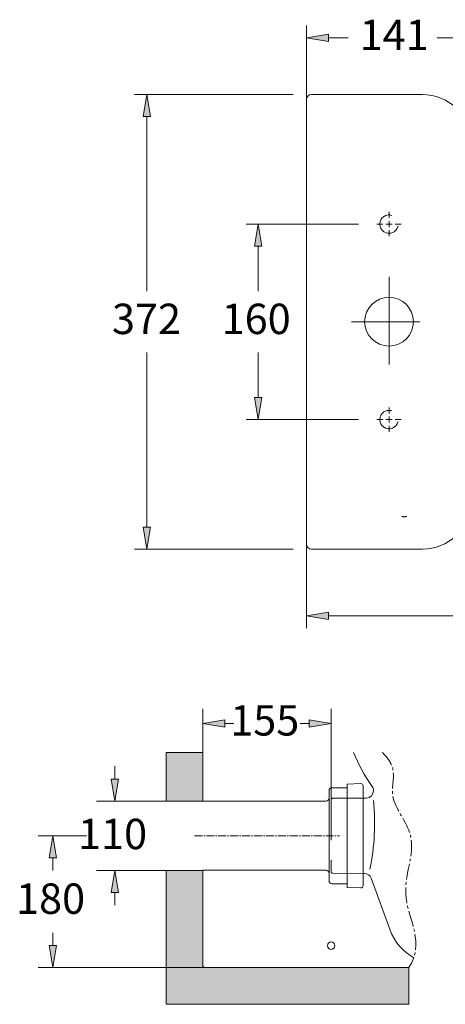
# Model space of a CAD drawing. Units: inches. Extents: x 20 to 190, y 38 to 224.
# Drawn here: x 20 to 55, y 42 to 123 of the extents above; entities that cross this region are included whole.
import ezdxf

# ---------------------------------------------------------------- set-up
doc = ezdxf.new("R2010")
doc.units = ezdxf.units.IN
doc.header["$MEASUREMENT"] = 0
for name, pattern in [('AI-Linetype-12', [4.982437, 3.321624, -1.660812]), ('AI-Linetype-13', [4.982437, 3.321624, -1.660812]), ('AI-Linetype-14', [4.982437, 3.321624, -1.660812]), ('AI-Linetype-15', [4.982437, 3.321624, -1.660812]), ('AI-Linetype-16', [4.982437, 3.321624, -1.660812]), ('AI-Linetype-17', [4.982437, 3.321624, -1.660812]), ('AI-Linetype-18', [3.321625, 2.214416, -1.107208]), ('AI-Linetype-19', [3.321625, 2.214416, -1.107208]), ('AI-Linetype-20', [3.321625, 2.214416, -1.107208]), ('AI-Linetype-29', [0.980795, 0.653863, -0.108977, 0.108977, -0.108977]), ('AI-Linetype-30', [1.961589, 1.307726, -0.217954, 0.217954, -0.217954]), ('AI-Linetype-33', [1.961589, 1.307726, -0.217954, 0.217954, -0.217954]), ('AI-Linetype-34', [1.961589, 1.307726, -0.217954, 0.217954, -0.217954]), ('AI-Linetype-35', [1.961589, 1.307726, -0.217954, 0.217954, -0.217954]), ('AI-Linetype-36', [1.961589, 1.307726, -0.217954, 0.217954, -0.217954]), ('AI-Linetype-37', [1.961589, 1.307726, -0.217954, 0.217954, -0.217954]), ('AI-Linetype-38', [1.961589, 1.307726, -0.217954, 0.217954, -0.217954]), ('AI-Linetype-39', [1.961589, 1.307726, -0.217954, 0.217954, -0.217954]), ('AI-Linetype-40', [1.961589, 1.307726, -0.217954, 0.217954, -0.217954]), ('AI-Linetype-41', [1.961589, 1.307726, -0.217954, 0.217954, -0.217954]), ('AI-Linetype-42', [1.961589, 1.307726, -0.217954, 0.217954, -0.217954]), ('AI-Linetype-43', [1.961589, 1.307726, -0.217954, 0.217954, -0.217954]), ('AI-Linetype-44', [1.961589, 1.307726, -0.217954, 0.217954, -0.217954]), ('AI-Linetype-45', [1.961589, 1.307726, -0.217954, 0.217954, -0.217954]), ('AI-Linetype-46', [1.961589, 1.307726, -0.217954, 0.217954, -0.217954]), ('AI-Linetype-47', [1.961589, 1.307726, -0.217954, 0.217954, -0.217954]), ('AI-Linetype-48', [1.961589, 1.307726, -0.217954, 0.217954, -0.217954]), ('AI-Linetype-49', [19.615893, 13.077262, -2.179544, 2.179544, -2.179544]), ('AI-Linetype-50', [19.615893, 13.077262, -2.179544, 2.179544, -2.179544]), ('AI-Linetype-51', [1.961589, 1.307726, -0.217954, 0.217954, -0.217954]), ('AI-Linetype-52', [1.961589, 1.307726, -0.217954, 0.217954, -0.217954]), ('AI-Linetype-53', [1.961589, 1.307726, -0.217954, 0.217954, -0.217954]), ('AI-Linetype-54', [1.961589, 1.307726, -0.217954, 0.217954, -0.217954]), ('AI-Linetype-55', [1.961589, 1.307726, -0.217954, 0.217954, -0.217954]), ('AI-Linetype-56', [1.961589, 1.307726, -0.217954, 0.217954, -0.217954]), ('AI-Linetype-57', [1.961589, 1.307726, -0.217954, 0.217954, -0.217954]), ('AI-Linetype-58', [1.961589, 1.307726, -0.217954, 0.217954, -0.217954])]:
    doc.linetypes.add(name, pattern=pattern)
for name, color, linetype in [('1', 7, 'Continuous'), ('COTAS', 7, 'Continuous'), ('EJES', 7, 'Continuous'), ('OCULTO', 7, 'Continuous'), ('PIEZA', 7, 'Continuous')]:
    doc.layers.add(name, color=color, linetype=linetype)

# ---------------------------------------------------------------- blocks, each defined once
blk = doc.blocks.new('block 13')
at = {"color": 7, "lineweight": 9, "true_color": 0xffffff}
blk.add_lwpolyline([(35.099, 59.122), (35.099, 63.127)], dxfattribs=at)
blk = doc.blocks.new('block 14')
at = {"color": 7, "lineweight": 9, "true_color": 0xffffff}
blk.add_lwpolyline([(52.02, 45.436), (35.099, 45.436)], dxfattribs=at)
blk = doc.blocks.new('block 15')
at = {"color": 7, "lineweight": 9, "true_color": 0xffffff}
blk.add_lwpolyline([(35.099, 45.436), (35.099, 53.426)], dxfattribs=at)
blk = doc.blocks.new('block 16')
at = {"true_color": 0xadadad}
h = blk.add_hatch(color=253, dxfattribs=at)
h.paths.add_polyline_path([(32.086, 63.127), (35.099, 63.127), (35.099, 59.122), (32.086, 59.122)])
h.paths.add_polyline_path([(52.02, 42.414), (52.02, 45.436), (35.099, 45.436), (35.099, 53.426), (32.086, 53.426), (32.086, 42.414)])
at = {"lineweight": 0}
for points in [[(32.086, 63.127), (35.099, 63.127), (35.099, 59.122), (32.086, 59.122), (32.086, 63.127)], [(52.02, 42.414), (52.02, 45.436), (35.099, 45.436), (35.099, 53.426), (32.086, 53.426), (32.086, 42.414), (52.02, 42.414), (52.02, 42.414)]]:
    blk.add_lwpolyline(points, dxfattribs=at)
blk = doc.blocks.new('block 20')
at = {"color": 253, "lineweight": 9, "true_color": 0xadadad}
blk.add_lwpolyline([(35.099, 63.127), (32.086, 63.127)], dxfattribs=at)
blk = doc.blocks.new('block 21')
at = {"color": 253, "lineweight": 9, "true_color": 0xadadad}
blk.add_lwpolyline([(32.086, 63.127), (32.086, 59.122)], dxfattribs=at)
blk = doc.blocks.new('block 22')
at = {"color": 253, "lineweight": 9, "true_color": 0xadadad}
blk.add_lwpolyline([(32.086, 53.426), (32.086, 42.414)], dxfattribs=at)
blk = doc.blocks.new('block 23')
at = {"color": 253, "lineweight": 9, "true_color": 0xadadad}
blk.add_lwpolyline([(32.086, 42.414), (32.086, 42.414)], dxfattribs=at)
blk = doc.blocks.new('block 24')
at = {"color": 253, "lineweight": 9, "true_color": 0xadadad}
blk.add_lwpolyline([(32.086, 42.414), (52.02, 42.414)], dxfattribs=at)
blk = doc.blocks.new('block 25')
at = {"color": 7, "lineweight": 9, "true_color": 0xffffff}
blk.add_lwpolyline([(52.02, 42.414), (52.02, 45.436)], dxfattribs=at)
blk = doc.blocks.new('block 252')
at = {"color": 7, "lineweight": 9, "true_color": 0xffffff}
blk.add_lwpolyline([(43.618, 103.589), (43.618, 93.445)], dxfattribs=at)
blk = doc.blocks.new('block 265')
at = {"color": 7, "lineweight": 9, "true_color": 0xffffff}
blk.add_lwpolyline([(43.618, 82.506), (43.618, 93.445)], dxfattribs=at)
blk = doc.blocks.new('block 312')
at = {"color": 7, "lineweight": 9, "true_color": 0xffffff}
blk.add_open_spline([(51.855, 82.506), (51.838, 82.505), (51.821, 82.504), (51.804, 82.503), (51.788, 82.502), (51.771, 82.502), (51.754, 82.501), (51.737, 82.5), (51.72, 82.5), (51.703, 82.5), (51.686, 82.499), (51.669, 82.499), (51.653, 82.499), (51.636, 82.499), (51.619, 82.499), (51.602, 82.5), (51.585, 82.5), (51.568, 82.5), (51.551, 82.501), (51.535, 82.502), (51.518, 82.502), (51.501, 82.503), (51.484, 82.504), (51.467, 82.505), (51.45, 82.506)], degree=3, knots=[0, 0, 0, 0, 1, 1, 1, 2, 2, 2, 3, 3, 3, 4, 4, 4, 5, 5, 5, 6, 6, 6, 7, 7, 7, 8, 8, 8, 8], dxfattribs=at)
blk = doc.blocks.new('block 398')
at = {"color": 7, "lineweight": 9, "true_color": 0xffffff}
blk.add_lwpolyline([(43.618, 101.249), (43.618, 115.892)], dxfattribs=at)
blk = doc.blocks.new('block 399')
at = {"color": 7, "lineweight": 9, "true_color": 0xffffff}
blk.add_lwpolyline([(43.618, 81.694), (43.618, 95.785)], dxfattribs=at)
blk = doc.blocks.new('block 402')
at = {"layer": 'COTAS', "color": 7, "lineweight": 9, "true_color": 0xffffff}
blk.add_lwpolyline([(25.546, 56.274), (21.553, 56.274)], dxfattribs=at)
blk = doc.blocks.new('block 403')
at = {"layer": 'COTAS', "color": 7, "lineweight": 9, "true_color": 0xffffff}
blk.add_lwpolyline([(35.099, 63.127), (35.099, 66.716)], dxfattribs=at)
blk = doc.blocks.new('block 404')
at = {"layer": 'COTAS', "color": 7, "lineweight": 9, "true_color": 0xffffff}
blk.add_lwpolyline([(45.644, 59.229), (45.644, 66.716)], dxfattribs=at)
blk = doc.blocks.new('block 405')
at = {"layer": 'COTAS', "color": 7, "lineweight": 9, "true_color": 0xffffff}
blk.add_lwpolyline([(36.906, 65.511), (37.631, 65.511)], dxfattribs=at)
blk = doc.blocks.new('block 406')
at = {"layer": 'COTAS', "color": 7, "lineweight": 9, "true_color": 0xffffff}
blk.add_lwpolyline([(43.836, 65.511), (43.085, 65.511)], dxfattribs=at)
blk = doc.blocks.new('block 407')
at = {"layer": 'COTAS', "true_color": 0xffffff}
h = blk.add_hatch(color=7, dxfattribs=at)
h.dxf.hatch_style = 2
h.paths.add_polyline_path([(36.906, 65.812), (35.099, 65.511), (36.906, 65.21)])
at = {"layer": 'COTAS', "lineweight": 0}
blk.add_lwpolyline([(36.906, 65.812), (35.099, 65.511), (36.906, 65.21), (36.906, 65.812)], dxfattribs=at)
blk = doc.blocks.new('block 408')
at = {"layer": 'COTAS', "true_color": 0xffffff}
h = blk.add_hatch(color=7, dxfattribs=at)
h.dxf.hatch_style = 2
h.paths.add_polyline_path([(43.836, 65.812), (45.644, 65.511), (43.836, 65.21)])
at = {"layer": 'COTAS', "lineweight": 0}
blk.add_lwpolyline([(43.836, 65.812), (45.644, 65.511), (43.836, 65.21), (43.836, 65.812)], dxfattribs=at)
blk = doc.blocks.new('block 409')
at = {"layer": 'COTAS', "color": 7, "true_color": 0xffffff, "insert": (37.345, 64.507), "char_height": 2.49767, "attachment_point": 7}
blk.add_mtext('\\fArial|b1|i0|c0|p34;\\W1;155', dxfattribs=at)
blk = doc.blocks.new('block 410')
at = {"layer": 'COTAS', "color": 7, "lineweight": 9, "true_color": 0xffffff}
blk.add_lwpolyline([(35.099, 45.436), (21.553, 45.436)], dxfattribs=at)
blk = doc.blocks.new('block 411')
at = {"layer": 'COTAS', "color": 7, "lineweight": 9, "true_color": 0xffffff}
blk.add_lwpolyline([(22.758, 54.466), (22.758, 53.407)], dxfattribs=at)
blk = doc.blocks.new('block 412')
at = {"layer": 'COTAS', "color": 7, "lineweight": 9, "true_color": 0xffffff}
blk.add_lwpolyline([(22.758, 47.244), (22.758, 48.303)], dxfattribs=at)
blk = doc.blocks.new('block 413')
at = {"layer": 'COTAS', "true_color": 0xffffff}
h = blk.add_hatch(color=7, dxfattribs=at)
h.dxf.hatch_style = 2
h.paths.add_polyline_path([(22.457, 54.466), (22.758, 56.274), (23.06, 54.466)])
at = {"layer": 'COTAS', "lineweight": 0}
blk.add_lwpolyline([(22.457, 54.466), (22.758, 56.274), (23.06, 54.466), (22.457, 54.466)], dxfattribs=at)
blk = doc.blocks.new('block 414')
at = {"layer": 'COTAS', "true_color": 0xffffff}
h = blk.add_hatch(color=7, dxfattribs=at)
h.dxf.hatch_style = 2
h.paths.add_polyline_path([(22.457, 47.244), (22.758, 45.436), (23.06, 47.244)])
at = {"layer": 'COTAS', "lineweight": 0}
blk.add_lwpolyline([(22.457, 47.244), (22.758, 45.436), (23.06, 47.244), (22.457, 47.244)], dxfattribs=at)
blk = doc.blocks.new('block 415')
at = {"layer": 'COTAS', "color": 7, "true_color": 0xffffff, "insert": (19.746, 49.851), "char_height": 2.49767, "attachment_point": 7}
blk.add_mtext('\\fArial|b1|i0|c0|p34;\\W1;180', dxfattribs=at)
blk = doc.blocks.new('block 430')
at = {"layer": 'COTAS', "color": 7, "lineweight": 9, "true_color": 0xffffff}
blk.add_lwpolyline([(32.086, 59.122), (26.346, 59.122)], dxfattribs=at)
blk = doc.blocks.new('block 431')
at = {"layer": 'COTAS', "color": 7, "lineweight": 9, "true_color": 0xffffff}
blk.add_lwpolyline([(32.086, 53.426), (26.346, 53.426)], dxfattribs=at)
blk = doc.blocks.new('block 432')
at = {"layer": 'COTAS', "color": 7, "true_color": 0xffffff, "insert": (24.841, 55.169), "char_height": 2.49767, "attachment_point": 7}
blk.add_mtext('\\fArial|b1|i0|c0|p34;\\W1;110', dxfattribs=at)
blk = doc.blocks.new('block 433')
at = {"layer": 'COTAS', "color": 7, "lineweight": 9, "true_color": 0xffffff}
blk.add_lwpolyline([(27.853, 51.618), (27.853, 50.559)], dxfattribs=at)
blk = doc.blocks.new('block 434')
at = {"layer": 'COTAS', "true_color": 0xffffff}
h = blk.add_hatch(color=7, dxfattribs=at)
h.dxf.hatch_style = 2
h.paths.add_polyline_path([(27.552, 51.618), (27.853, 53.426), (28.154, 51.618)])
at = {"layer": 'COTAS', "lineweight": 0}
blk.add_lwpolyline([(27.552, 51.618), (27.853, 53.426), (28.154, 51.618), (27.552, 51.618)], dxfattribs=at)
blk = doc.blocks.new('block 435')
at = {"layer": 'COTAS', "color": 7, "lineweight": 9, "true_color": 0xffffff}
blk.add_lwpolyline([(27.853, 60.93), (27.853, 61.988)], dxfattribs=at)
blk = doc.blocks.new('block 436')
at = {"layer": 'COTAS', "true_color": 0xffffff}
h = blk.add_hatch(color=7, dxfattribs=at)
h.dxf.hatch_style = 2
h.paths.add_polyline_path([(27.552, 60.93), (27.853, 59.122), (28.154, 60.93)])
at = {"layer": 'COTAS', "lineweight": 0}
blk.add_lwpolyline([(27.552, 60.93), (27.853, 59.122), (28.154, 60.93), (27.552, 60.93)], dxfattribs=at)
blk = doc.blocks.new('block 453')
at = {"layer": 'COTAS', "color": 7, "lineweight": 9, "true_color": 0xffffff}
blk.add_lwpolyline([(43.618, 102.082), (43.618, 73.338)], dxfattribs=at)
blk = doc.blocks.new('block 455')
at = {"layer": 'COTAS', "color": 7, "lineweight": 9, "true_color": 0xffffff}
blk.add_lwpolyline([(45.426, 74.343), (71.519, 74.343)], dxfattribs=at)
blk = doc.blocks.new('block 457')
at = {"layer": 'COTAS', "true_color": 0xffffff}
h = blk.add_hatch(color=7, dxfattribs=at)
h.dxf.hatch_style = 2
h.paths.add_polyline_path([(45.426, 74.644), (43.618, 74.343), (45.426, 74.041)])
at = {"layer": 'COTAS', "lineweight": 0}
blk.add_lwpolyline([(45.426, 74.644), (43.618, 74.343), (45.426, 74.041), (45.426, 74.644)], dxfattribs=at)
blk = doc.blocks.new('block 511')
at = {"layer": 'COTAS', "color": 7, "lineweight": 9, "true_color": 0xffffff}
blk.add_lwpolyline([(43.618, 102.755), (43.618, 122.866)], dxfattribs=at)
blk = doc.blocks.new('block 513')
at = {"layer": 'COTAS', "color": 7, "lineweight": 9, "true_color": 0xffffff}
blk.add_lwpolyline([(45.426, 121.862), (47.047, 121.862)], dxfattribs=at)
blk = doc.blocks.new('block 514')
at = {"layer": 'COTAS', "color": 7, "lineweight": 9, "true_color": 0xffffff}
blk.add_lwpolyline([(55.95, 121.862), (54.364, 121.862)], dxfattribs=at)
blk = doc.blocks.new('block 515')
at = {"layer": 'COTAS', "true_color": 0xffffff}
h = blk.add_hatch(color=7, dxfattribs=at)
h.dxf.hatch_style = 2
h.paths.add_polyline_path([(45.426, 122.163), (43.618, 121.862), (45.426, 121.561)])
at = {"layer": 'COTAS', "lineweight": 0}
blk.add_lwpolyline([(45.426, 122.163), (43.618, 121.862), (45.426, 121.561), (45.426, 122.163)], dxfattribs=at)
blk = doc.blocks.new('block 517')
at = {"layer": 'COTAS', "color": 7, "true_color": 0xffffff, "insert": (47.98, 120.857), "char_height": 2.49767, "attachment_point": 7}
blk.add_mtext('\\fArial|b1|i0|c0|p34;\\W1;141', dxfattribs=at)
blk = doc.blocks.new('block 518')
at = {"layer": 'COTAS', "color": 7, "lineweight": 9, "true_color": 0xffffff}
blk.add_lwpolyline([(47.886, 106.552), (38.649, 106.552)], dxfattribs=at)
blk = doc.blocks.new('block 519')
at = {"layer": 'COTAS', "color": 7, "lineweight": 9, "true_color": 0xffffff}
blk.add_lwpolyline([(47.886, 90.482), (38.649, 90.482)], dxfattribs=at)
blk = doc.blocks.new('block 520')
at = {"layer": 'COTAS', "color": 7, "lineweight": 9, "true_color": 0xffffff}
blk.add_lwpolyline([(39.653, 104.744), (39.653, 101.028)], dxfattribs=at)
blk = doc.blocks.new('block 521')
at = {"layer": 'COTAS', "color": 7, "lineweight": 9, "true_color": 0xffffff}
blk.add_lwpolyline([(39.653, 92.29), (39.653, 96.006)], dxfattribs=at)
blk = doc.blocks.new('block 522')
at = {"layer": 'COTAS', "true_color": 0xffffff}
h = blk.add_hatch(color=7, dxfattribs=at)
h.dxf.hatch_style = 2
h.paths.add_polyline_path([(39.352, 104.744), (39.653, 106.552), (39.955, 104.744)])
at = {"layer": 'COTAS', "lineweight": 0}
blk.add_lwpolyline([(39.352, 104.744), (39.653, 106.552), (39.955, 104.744), (39.352, 104.744)], dxfattribs=at)
blk = doc.blocks.new('block 523')
at = {"layer": 'COTAS', "true_color": 0xffffff}
h = blk.add_hatch(color=7, dxfattribs=at)
h.dxf.hatch_style = 2
h.paths.add_polyline_path([(39.352, 92.29), (39.653, 90.482), (39.955, 92.29)])
at = {"layer": 'COTAS', "lineweight": 0}
blk.add_lwpolyline([(39.352, 92.29), (39.653, 90.482), (39.955, 92.29), (39.352, 92.29)], dxfattribs=at)
blk = doc.blocks.new('block 524')
at = {"layer": 'COTAS', "color": 7, "true_color": 0xffffff, "insert": (36.641, 97.513), "char_height": 2.49767, "attachment_point": 7}
blk.add_mtext('\\fArial|b1|i0|c0|p34;\\W1;160', dxfattribs=at)
blk = doc.blocks.new('block 525')
at = {"layer": 'COTAS', "color": 7, "lineweight": 9, "true_color": 0xffffff}
blk.add_lwpolyline([(42.513, 117.198), (29.493, 117.198)], dxfattribs=at)
blk = doc.blocks.new('block 526')
at = {"layer": 'COTAS', "color": 7, "lineweight": 9, "true_color": 0xffffff}
blk.add_lwpolyline([(42.513, 79.836), (29.493, 79.836)], dxfattribs=at)
blk = doc.blocks.new('block 527')
at = {"layer": 'COTAS', "color": 7, "lineweight": 9, "true_color": 0xffffff}
blk.add_lwpolyline([(30.498, 115.39), (30.498, 101.028)], dxfattribs=at)
blk = doc.blocks.new('block 528')
at = {"layer": 'COTAS', "color": 7, "lineweight": 9, "true_color": 0xffffff}
blk.add_lwpolyline([(30.498, 81.644), (30.498, 96.006)], dxfattribs=at)
blk = doc.blocks.new('block 529')
at = {"layer": 'COTAS', "true_color": 0xffffff}
h = blk.add_hatch(color=7, dxfattribs=at)
h.dxf.hatch_style = 2
h.paths.add_polyline_path([(30.196, 115.39), (30.498, 117.198), (30.799, 115.39)])
at = {"layer": 'COTAS', "lineweight": 0}
blk.add_lwpolyline([(30.196, 115.39), (30.498, 117.198), (30.799, 115.39), (30.196, 115.39)], dxfattribs=at)
blk = doc.blocks.new('block 530')
at = {"layer": 'COTAS', "true_color": 0xffffff}
h = blk.add_hatch(color=7, dxfattribs=at)
h.dxf.hatch_style = 2
h.paths.add_polyline_path([(30.196, 81.644), (30.498, 79.836), (30.799, 81.644)])
at = {"layer": 'COTAS', "lineweight": 0}
blk.add_lwpolyline([(30.196, 81.644), (30.498, 79.836), (30.799, 81.644), (30.196, 81.644)], dxfattribs=at)
blk = doc.blocks.new('block 531')
at = {"layer": 'COTAS', "color": 7, "true_color": 0xffffff, "insert": (27.629, 97.513), "char_height": 2.49767, "attachment_point": 7}
blk.add_mtext('\\fArial|b1|i0|c0|p34;\\W1;372', dxfattribs=at)
blk = doc.blocks.new('block 594')
at = {"layer": '1', "color": 7, "lineweight": 9, "true_color": 0xffffff}
blk.add_lwpolyline([(35.099, 45.617), (35.099, 53.426)], dxfattribs=at)
blk = doc.blocks.new('block 595')
at = {"layer": '1', "color": 7, "lineweight": 9, "true_color": 0xffffff}
blk.add_open_spline([(35.099, 45.617), (35.099, 45.517), (35.18, 45.436), (35.279, 45.436)], degree=3, dxfattribs=at)
blk = doc.blocks.new('block 596')
at = {"layer": '1', "color": 7, "lineweight": 9, "true_color": 0xffffff}
blk.add_open_spline([(50.488, 48.513), (50.841, 47.545), (51.535, 46.739), (52.441, 46.248)], degree=3, dxfattribs=at)
blk = doc.blocks.new('block 597')
at = {"layer": '1', "color": 7, "lineweight": 9, "true_color": 0xffffff}
blk.add_open_spline([(48.936, 52.779), (48.85, 53.015), (48.626, 53.173), (48.375, 53.175)], degree=3, dxfattribs=at)
blk = doc.blocks.new('block 598')
at = {"layer": '1', "color": 7, "lineweight": 9, "true_color": 0xffffff}
blk.add_lwpolyline([(48.936, 52.779), (50.488, 48.513)], dxfattribs=at)
blk = doc.blocks.new('block 599')
at = {"layer": '1', "color": 7, "lineweight": 9, "true_color": 0xffffff}
blk.add_open_spline([(47.48, 63.127), (47.885, 62.138), (48.398, 61.197), (49.01, 60.321)], degree=3, dxfattribs=at)
blk = doc.blocks.new('block 600')
at = {"layer": '1', "color": 7, "lineweight": 9, "true_color": 0xffffff}
blk.add_open_spline([(48.522, 59.373), (48.854, 59.376), (49.122, 59.649), (49.119, 59.981), (49.118, 60.103), (49.08, 60.221), (49.01, 60.321)], degree=3, knots=[0, 0, 0, 0, 1, 1, 1, 2, 2, 2, 2], dxfattribs=at)
blk = doc.blocks.new('block 601')
at = {"layer": '1', "color": 7, "lineweight": 9, "true_color": 0xffffff}
blk.add_open_spline([(48.819, 53.521), (49.207, 55.379), (49.306, 57.285), (49.113, 59.173)], degree=3, dxfattribs=at)
blk = doc.blocks.new('block 602')
at = {"layer": '1', "color": 7, "lineweight": 9, "true_color": 0xffffff}
blk.add_lwpolyline([(48.267, 59.371), (48.522, 59.373)], dxfattribs=at)
blk = doc.blocks.new('block 603')
at = {"layer": '1', "color": 7, "lineweight": 9, "true_color": 0xffffff}
blk.add_lwpolyline([(48.267, 53.176), (48.375, 53.175)], dxfattribs=at)
blk = doc.blocks.new('block 604')
at = {"layer": '1', "color": 7, "lineweight": 9, "true_color": 0xffffff}
blk.add_lwpolyline([(52.02, 45.436), (35.279, 45.436)], dxfattribs=at)
blk = doc.blocks.new('block 605')
at = {"layer": '1', "color": 7, "lineweight": 9, "true_color": 0xffffff}
blk.add_lwpolyline([(35.099, 59.122), (32.086, 59.122)], dxfattribs=at)
blk = doc.blocks.new('block 606')
at = {"layer": '1', "color": 7, "lineweight": 9, "true_color": 0xffffff}
blk.add_lwpolyline([(35.099, 53.426), (32.086, 53.426)], dxfattribs=at)
blk = doc.blocks.new('block 607')
at = {"layer": '1', "color": 7, "lineweight": 9, "true_color": 0xffffff}
blk.add_lwpolyline([(35.099, 59.122), (35.099, 63.127)], dxfattribs=at)
blk = doc.blocks.new('block 608')
at = {"layer": '1', "color": 7, "lineweight": 9, "true_color": 0xffffff}
blk.add_open_spline([(45.342, 47.235), (45.342, 47.401), (45.477, 47.536), (45.644, 47.536), (45.81, 47.536), (45.945, 47.401), (45.945, 47.235), (45.945, 47.068), (45.81, 46.933), (45.644, 46.933), (45.477, 46.933), (45.342, 47.068), (45.342, 47.235), (45.342, 47.235), (45.342, 47.235), (45.342, 47.235)], degree=3, knots=[0, 0, 0, 0, 1, 1, 1, 2, 2, 2, 3, 3, 3, 4, 4, 4, 5, 5, 5, 5], dxfattribs=at)
blk = doc.blocks.new('block 609')
at = {"layer": '1', "color": 7, "lineweight": 9, "true_color": 0xffffff}
blk.add_open_spline([(48.389, 98.528), (48.389, 99.637), (49.288, 100.536), (50.397, 100.536), (51.507, 100.536), (52.406, 99.637), (52.406, 98.528), (52.406, 97.418), (51.507, 96.519), (50.397, 96.519), (49.288, 96.519), (48.389, 97.418), (48.389, 98.528), (48.389, 98.528), (48.389, 98.528), (48.389, 98.528)], degree=3, knots=[0, 0, 0, 0, 1, 1, 1, 2, 2, 2, 3, 3, 3, 4, 4, 4, 5, 5, 5, 5], dxfattribs=at)
blk = doc.blocks.new('block 851')
at = {"layer": 'OCULTO', "color": 7, "linetype": 'AI-Linetype-12', "lineweight": 9, "true_color": 0xffffff}
blk.add_lwpolyline([(45.644, 59.229), (45.644, 53.319)], dxfattribs=at)
blk = doc.blocks.new('block 852')
at = {"layer": 'OCULTO', "color": 7, "lineweight": 9, "true_color": 0xffffff}
blk.add_lwpolyline([(48.267, 52.166), (48.267, 60.381)], dxfattribs=at)
blk = doc.blocks.new('block 853')
at = {"layer": 'OCULTO', "color": 7, "linetype": 'AI-Linetype-13', "lineweight": 9, "true_color": 0xffffff}
blk.add_lwpolyline([(45.761, 53.198), (48.267, 53.176)], dxfattribs=at)
blk = doc.blocks.new('block 854')
at = {"layer": 'OCULTO', "color": 7, "linetype": 'AI-Linetype-14', "lineweight": 9, "true_color": 0xffffff}
blk.add_open_spline([(45.644, 53.319), (45.644, 53.253), (45.696, 53.2), (45.761, 53.198)], degree=3, dxfattribs=at)
blk = doc.blocks.new('block 855')
at = {"layer": 'OCULTO', "color": 7, "lineweight": 9, "true_color": 0xffffff}
blk.add_open_spline([(48.08, 51.986), (48.18, 51.982), (48.263, 52.06), (48.267, 52.16), (48.267, 52.162), (48.267, 52.164), (48.267, 52.166)], degree=3, knots=[0, 0, 0, 0, 1, 1, 1, 2, 2, 2, 2], dxfattribs=at)
blk = doc.blocks.new('block 856')
at = {"layer": 'OCULTO', "color": 7, "lineweight": 9, "true_color": 0xffffff}
blk.add_lwpolyline([(46.965, 52.025), (48.08, 51.986)], dxfattribs=at)
blk = doc.blocks.new('block 857')
at = {"layer": 'OCULTO', "color": 7, "linetype": 'AI-Linetype-15', "lineweight": 9, "true_color": 0xffffff}
blk.add_lwpolyline([(45.764, 59.349), (48.267, 59.371)], dxfattribs=at)
blk = doc.blocks.new('block 858')
at = {"layer": 'OCULTO', "color": 7, "linetype": 'AI-Linetype-16', "lineweight": 9, "true_color": 0xffffff}
blk.add_open_spline([(45.764, 59.349), (45.697, 59.349), (45.644, 59.295), (45.644, 59.229)], degree=3, dxfattribs=at)
blk = doc.blocks.new('block 859')
at = {"layer": 'OCULTO', "color": 7, "lineweight": 9, "true_color": 0xffffff}
blk.add_lwpolyline([(46.965, 60.522), (48.08, 60.562)], dxfattribs=at)
blk = doc.blocks.new('block 860')
at = {"layer": 'OCULTO', "color": 7, "lineweight": 9, "true_color": 0xffffff}
blk.add_open_spline([(48.267, 60.381), (48.267, 60.481), (48.186, 60.562), (48.086, 60.562), (48.084, 60.562), (48.082, 60.562), (48.08, 60.562)], degree=3, knots=[0, 0, 0, 0, 1, 1, 1, 2, 2, 2, 2], dxfattribs=at)
blk = doc.blocks.new('block 861')
at = {"layer": 'OCULTO', "color": 7, "lineweight": 9, "true_color": 0xffffff}
blk.add_lwpolyline([(46.965, 60.522), (46.965, 52.025)], dxfattribs=at)
blk = doc.blocks.new('block 862')
at = {"layer": 'OCULTO', "color": 7, "lineweight": 9, "true_color": 0xffffff}
blk.add_lwpolyline([(46.965, 60.221), (45.706, 60.221)], dxfattribs=at)
blk = doc.blocks.new('block 863')
at = {"layer": 'OCULTO', "color": 7, "lineweight": 9, "true_color": 0xffffff}
blk.add_lwpolyline([(45.465, 52.568), (45.465, 59.98)], dxfattribs=at)
blk = doc.blocks.new('block 864')
at = {"layer": 'OCULTO', "color": 7, "lineweight": 9, "true_color": 0xffffff}
blk.add_open_spline([(45.706, 60.221), (45.573, 60.221), (45.465, 60.113), (45.465, 59.98)], degree=3, dxfattribs=at)
blk = doc.blocks.new('block 865')
at = {"layer": 'OCULTO', "color": 7, "lineweight": 9, "true_color": 0xffffff}
blk.add_lwpolyline([(35.099, 59.118), (45.224, 59.118)], dxfattribs=at)
blk = doc.blocks.new('block 866')
at = {"layer": 'OCULTO', "color": 7, "lineweight": 9, "true_color": 0xffffff}
blk.add_open_spline([(45.224, 59.118), (45.357, 59.118), (45.465, 59.226), (45.465, 59.359)], degree=3, dxfattribs=at)
blk = doc.blocks.new('block 867')
at = {"layer": 'OCULTO', "color": 7, "lineweight": 9, "true_color": 0xffffff}
blk.add_open_spline([(45.465, 52.568), (45.465, 52.435), (45.573, 52.327), (45.706, 52.327)], degree=3, dxfattribs=at)
blk = doc.blocks.new('block 868')
at = {"layer": 'OCULTO', "color": 7, "lineweight": 9, "true_color": 0xffffff}
blk.add_lwpolyline([(46.965, 52.327), (45.706, 52.327)], dxfattribs=at)
blk = doc.blocks.new('block 869')
at = {"layer": 'OCULTO', "color": 7, "lineweight": 9, "true_color": 0xffffff}
blk.add_open_spline([(45.465, 53.188), (45.465, 53.322), (45.357, 53.429), (45.224, 53.429)], degree=3, dxfattribs=at)
blk = doc.blocks.new('block 870')
at = {"layer": 'OCULTO', "color": 7, "lineweight": 9, "true_color": 0xffffff}
blk.add_lwpolyline([(35.099, 53.429), (45.224, 53.429)], dxfattribs=at)
blk = doc.blocks.new('block 871')
at = {"layer": 'OCULTO', "color": 7, "linetype": 'AI-Linetype-17', "lineweight": 9, "true_color": 0xffffff}
blk.add_lwpolyline([(45.653, 59.241), (45.653, 53.325)], dxfattribs=at)
blk = doc.blocks.new('block 873')
at = {"layer": 'OCULTO', "color": 7, "linetype": 'AI-Linetype-18', "lineweight": 9, "true_color": 0xffffff}
blk.add_open_spline([(49.644, 106.552), (49.644, 106.968), (49.981, 107.305), (50.397, 107.305), (50.813, 107.305), (51.15, 106.968), (51.15, 106.552), (51.15, 106.136), (50.813, 105.798), (50.397, 105.798), (49.981, 105.798), (49.644, 106.136), (49.644, 106.552), (49.644, 106.552), (49.644, 106.552), (49.644, 106.552)], degree=3, knots=[0, 0, 0, 0, 1, 1, 1, 2, 2, 2, 3, 3, 3, 4, 4, 4, 5, 5, 5, 5], dxfattribs=at)
blk = doc.blocks.new('block 874')
at = {"layer": 'OCULTO', "color": 7, "linetype": 'AI-Linetype-19', "lineweight": 9, "true_color": 0xffffff}
blk.add_open_spline([(49.644, 90.482), (49.644, 90.898), (49.981, 91.236), (50.397, 91.236), (50.813, 91.236), (51.15, 90.898), (51.15, 90.482), (51.15, 90.066), (50.813, 89.729), (50.397, 89.729), (49.981, 89.729), (49.644, 90.066), (49.644, 90.482), (49.644, 90.482), (49.644, 90.482), (49.644, 90.482)], degree=3, knots=[0, 0, 0, 0, 1, 1, 1, 2, 2, 2, 3, 3, 3, 4, 4, 4, 5, 5, 5, 5], dxfattribs=at)
blk = doc.blocks.new('block 875')
at = {"layer": 'OCULTO', "color": 7, "linetype": 'AI-Linetype-20', "lineweight": 9, "true_color": 0xffffff}
blk.add_open_spline([(49.644, 106.552), (49.644, 106.968), (49.981, 107.305), (50.397, 107.305), (50.813, 107.305), (51.15, 106.968), (51.15, 106.552), (51.15, 106.136), (50.813, 105.798), (50.397, 105.798), (49.981, 105.798), (49.644, 106.136), (49.644, 106.552), (49.644, 106.552), (49.644, 106.552), (49.644, 106.552)], degree=3, knots=[0, 0, 0, 0, 1, 1, 1, 2, 2, 2, 3, 3, 3, 4, 4, 4, 5, 5, 5, 5], dxfattribs=at)
blk = doc.blocks.new('block 884')
at = {"layer": 'EJES', "color": 7, "linetype": 'AI-Linetype-29', "lineweight": 9, "true_color": 0xffffff}
blk.add_lwpolyline([(34.402, 56.274), (46.337, 56.274)], dxfattribs=at)
blk = doc.blocks.new('block 885')
at = {"layer": 'EJES', "color": 7, "linetype": 'AI-Linetype-30', "lineweight": 9, "true_color": 0xffffff}
blk.add_open_spline([(49.827, 63.127), (50.248, 62.744), (50.527, 62.321), (50.657, 61.916), (50.921, 61.092), (50.567, 60.342), (50.699, 59.551), (50.87, 58.529), (51.856, 57.438), (52.15, 56.316), (52.572, 54.703), (51.565, 53.025), (51.798, 51.14), (52.017, 49.361), (53.341, 47.398), (52.02, 45.436)], degree=3, knots=[0, 0, 0, 0, 1, 1, 1, 2, 2, 2, 3, 3, 3, 4, 4, 4, 5, 5, 5, 5], dxfattribs=at)
blk = doc.blocks.new('block 888')
at = {"layer": 'EJES', "color": 7, "linetype": 'AI-Linetype-33', "lineweight": 9, "true_color": 0xffffff}
blk.add_lwpolyline([(50.397, 106.552), (50.397, 106.803)], dxfattribs=at)
blk = doc.blocks.new('block 889')
at = {"layer": 'EJES', "color": 7, "linetype": 'AI-Linetype-34', "lineweight": 9, "true_color": 0xffffff}
blk.add_lwpolyline([(50.397, 106.552), (50.146, 106.552)], dxfattribs=at)
blk = doc.blocks.new('block 890')
at = {"layer": 'EJES', "color": 7, "linetype": 'AI-Linetype-35', "lineweight": 9, "true_color": 0xffffff}
blk.add_lwpolyline([(50.397, 106.552), (50.397, 106.301)], dxfattribs=at)
blk = doc.blocks.new('block 891')
at = {"layer": 'EJES', "color": 7, "linetype": 'AI-Linetype-36', "lineweight": 9, "true_color": 0xffffff}
blk.add_lwpolyline([(50.397, 106.552), (50.648, 106.552)], dxfattribs=at)
blk = doc.blocks.new('block 892')
at = {"layer": 'EJES', "color": 7, "linetype": 'AI-Linetype-37', "lineweight": 9, "true_color": 0xffffff}
blk.add_lwpolyline([(50.397, 107.054), (50.397, 107.556)], dxfattribs=at)
blk = doc.blocks.new('block 893')
at = {"layer": 'EJES', "color": 7, "linetype": 'AI-Linetype-38', "lineweight": 9, "true_color": 0xffffff}
blk.add_lwpolyline([(49.895, 106.552), (49.393, 106.552)], dxfattribs=at)
blk = doc.blocks.new('block 894')
at = {"layer": 'EJES', "color": 7, "linetype": 'AI-Linetype-39', "lineweight": 9, "true_color": 0xffffff}
blk.add_lwpolyline([(50.397, 106.05), (50.397, 105.547)], dxfattribs=at)
blk = doc.blocks.new('block 895')
at = {"layer": 'EJES', "color": 7, "linetype": 'AI-Linetype-40', "lineweight": 9, "true_color": 0xffffff}
blk.add_lwpolyline([(50.899, 106.552), (51.402, 106.552)], dxfattribs=at)
blk = doc.blocks.new('block 896')
at = {"layer": 'EJES', "color": 7, "linetype": 'AI-Linetype-41', "lineweight": 9, "true_color": 0xffffff}
blk.add_lwpolyline([(50.397, 90.482), (50.397, 90.733)], dxfattribs=at)
blk = doc.blocks.new('block 897')
at = {"layer": 'EJES', "color": 7, "linetype": 'AI-Linetype-42', "lineweight": 9, "true_color": 0xffffff}
blk.add_lwpolyline([(50.397, 90.482), (50.146, 90.482)], dxfattribs=at)
blk = doc.blocks.new('block 898')
at = {"layer": 'EJES', "color": 7, "linetype": 'AI-Linetype-43', "lineweight": 9, "true_color": 0xffffff}
blk.add_lwpolyline([(50.397, 90.482), (50.397, 90.231)], dxfattribs=at)
blk = doc.blocks.new('block 899')
at = {"layer": 'EJES', "color": 7, "linetype": 'AI-Linetype-44', "lineweight": 9, "true_color": 0xffffff}
blk.add_lwpolyline([(50.397, 90.482), (50.648, 90.482)], dxfattribs=at)
blk = doc.blocks.new('block 900')
at = {"layer": 'EJES', "color": 7, "linetype": 'AI-Linetype-45', "lineweight": 9, "true_color": 0xffffff}
blk.add_lwpolyline([(50.397, 90.985), (50.397, 91.487)], dxfattribs=at)
blk = doc.blocks.new('block 901')
at = {"layer": 'EJES', "color": 7, "linetype": 'AI-Linetype-46', "lineweight": 9, "true_color": 0xffffff}
blk.add_lwpolyline([(49.895, 90.482), (49.393, 90.482)], dxfattribs=at)
blk = doc.blocks.new('block 902')
at = {"layer": 'EJES', "color": 7, "linetype": 'AI-Linetype-47', "lineweight": 9, "true_color": 0xffffff}
blk.add_lwpolyline([(50.397, 89.98), (50.397, 89.478)], dxfattribs=at)
blk = doc.blocks.new('block 903')
at = {"layer": 'EJES', "color": 7, "linetype": 'AI-Linetype-48', "lineweight": 9, "true_color": 0xffffff}
blk.add_lwpolyline([(50.899, 90.482), (51.402, 90.482)], dxfattribs=at)
blk = doc.blocks.new('block 904')
at = {"layer": 'EJES', "color": 7, "linetype": 'AI-Linetype-49', "lineweight": 9, "true_color": 0xffffff}
blk.add_lwpolyline([(47.298, 98.517), (52.914, 98.517)], dxfattribs=at)
blk = doc.blocks.new('block 905')
at = {"layer": 'EJES', "color": 7, "linetype": 'AI-Linetype-50', "lineweight": 9, "true_color": 0xffffff}
blk.add_lwpolyline([(50.397, 102.22), (50.397, 94.999)], dxfattribs=at)
blk = doc.blocks.new('block 906')
at = {"layer": 'EJES', "color": 7, "linetype": 'AI-Linetype-51', "lineweight": 9, "true_color": 0xffffff}
blk.add_lwpolyline([(50.397, 106.552), (50.397, 106.803)], dxfattribs=at)
blk = doc.blocks.new('block 907')
at = {"layer": 'EJES', "color": 7, "linetype": 'AI-Linetype-52', "lineweight": 9, "true_color": 0xffffff}
blk.add_lwpolyline([(50.397, 106.552), (50.146, 106.552)], dxfattribs=at)
blk = doc.blocks.new('block 908')
at = {"layer": 'EJES', "color": 7, "linetype": 'AI-Linetype-53', "lineweight": 9, "true_color": 0xffffff}
blk.add_lwpolyline([(50.397, 106.552), (50.397, 106.301)], dxfattribs=at)
blk = doc.blocks.new('block 909')
at = {"layer": 'EJES', "color": 7, "linetype": 'AI-Linetype-54', "lineweight": 9, "true_color": 0xffffff}
blk.add_lwpolyline([(50.397, 106.552), (50.648, 106.552)], dxfattribs=at)
blk = doc.blocks.new('block 910')
at = {"layer": 'EJES', "color": 7, "linetype": 'AI-Linetype-55', "lineweight": 9, "true_color": 0xffffff}
blk.add_lwpolyline([(50.397, 107.054), (50.397, 107.556)], dxfattribs=at)
blk = doc.blocks.new('block 911')
at = {"layer": 'EJES', "color": 7, "linetype": 'AI-Linetype-56', "lineweight": 9, "true_color": 0xffffff}
blk.add_lwpolyline([(49.895, 106.552), (49.393, 106.552)], dxfattribs=at)
blk = doc.blocks.new('block 912')
at = {"layer": 'EJES', "color": 7, "linetype": 'AI-Linetype-57', "lineweight": 9, "true_color": 0xffffff}
blk.add_lwpolyline([(50.397, 106.05), (50.397, 105.547)], dxfattribs=at)
blk = doc.blocks.new('block 913')
at = {"layer": 'EJES', "color": 7, "linetype": 'AI-Linetype-58', "lineweight": 9, "true_color": 0xffffff}
blk.add_lwpolyline([(50.899, 106.552), (51.402, 106.552)], dxfattribs=at)
blk = doc.blocks.new('block 927')
at = {"layer": 'DEFPOINTS', "color": 7, "lineweight": 9, "true_color": 0xffffff}
blk.add_lwpolyline([(43.618, 103.589), (43.618, 103.589)], dxfattribs=at)
blk = doc.blocks.new('block 951')
at = {"layer": 'DEFPOINTS', "color": 7, "lineweight": 9, "true_color": 0xffffff}
blk.add_lwpolyline([(43.618, 101.249), (43.618, 101.249)], dxfattribs=at)
blk = doc.blocks.new('block 954')
at = {"layer": 'DEFPOINTS', "color": 7, "lineweight": 9, "true_color": 0xffffff}
blk.add_lwpolyline([(49.393, 106.552), (49.393, 106.552)], dxfattribs=at)
blk = doc.blocks.new('block 955')
at = {"layer": 'DEFPOINTS', "color": 7, "lineweight": 9, "true_color": 0xffffff}
blk.add_lwpolyline([(49.393, 90.482), (49.393, 90.482)], dxfattribs=at)
blk = doc.blocks.new('block 956')
at = {"layer": 'DEFPOINTS', "color": 7, "lineweight": 9, "true_color": 0xffffff}
blk.add_lwpolyline([(39.653, 90.482), (39.653, 90.482)], dxfattribs=at)
blk = doc.blocks.new('block 957')
at = {"layer": 'DEFPOINTS', "color": 7, "lineweight": 9, "true_color": 0xffffff}
blk.add_lwpolyline([(44.02, 117.198), (44.02, 117.198)], dxfattribs=at)
blk = doc.blocks.new('block 958')
at = {"layer": 'DEFPOINTS', "color": 7, "lineweight": 9, "true_color": 0xffffff}
blk.add_lwpolyline([(44.02, 79.836), (44.02, 79.836)], dxfattribs=at)
blk = doc.blocks.new('block 959')
at = {"layer": 'DEFPOINTS', "color": 7, "lineweight": 9, "true_color": 0xffffff}
blk.add_lwpolyline([(30.498, 79.836), (30.498, 79.836)], dxfattribs=at)
blk = doc.blocks.new('block 977')
at = {"layer": 'PIEZA', "color": 7, "lineweight": 9, "true_color": 0xffffff}
blk.add_lwpolyline([(44.02, 117.198), (53.154, 117.198)], dxfattribs=at)
blk = doc.blocks.new('block 978')
at = {"layer": 'PIEZA', "color": 7, "lineweight": 9, "true_color": 0xffffff}
blk.add_lwpolyline([(53.154, 79.836), (44.02, 79.836)], dxfattribs=at)
blk = doc.blocks.new('block 979')
at = {"layer": 'PIEZA', "color": 7, "lineweight": 9, "true_color": 0xffffff}
blk.add_lwpolyline([(43.618, 80.238), (43.618, 116.796)], dxfattribs=at)
blk = doc.blocks.new('block 980')
at = {"layer": 'PIEZA', "color": 7, "lineweight": 9, "true_color": 0xffffff}
blk.add_open_spline([(43.618, 80.238), (43.618, 80.016), (43.798, 79.836), (44.02, 79.836)], degree=3, dxfattribs=at)
blk = doc.blocks.new('block 981')
at = {"layer": 'PIEZA', "color": 7, "lineweight": 9, "true_color": 0xffffff}
blk.add_open_spline([(44.02, 117.198), (43.798, 117.198), (43.618, 117.018), (43.618, 116.796)], degree=3, dxfattribs=at)
blk = doc.blocks.new('block 983')
at = {"layer": 'PIEZA', "color": 7, "lineweight": 9, "true_color": 0xffffff}
blk.add_open_spline([(53.154, 79.836), (55.244, 79.836), (56.985, 81.439), (57.158, 83.521)], degree=3, dxfattribs=at)
blk = doc.blocks.new('block 984')
at = {"layer": 'PIEZA', "color": 7, "lineweight": 9, "true_color": 0xffffff}
blk.add_open_spline([(57.158, 113.513), (56.985, 115.595), (55.244, 117.198), (53.154, 117.198)], degree=3, dxfattribs=at)

msp = doc.modelspace()

# ---------------------------------------------------------------- block references
for name in ['block 398', 'block 252', 'block 399', 'block 265', 'block 312', 'block 16', 'block 20', 'block 21', 'block 13', 'block 22', 'block 15', 'block 14', 'block 25', 'block 23', 'block 24']:
    msp.add_blockref(name, (0, 0))
at = {"layer": '1'}
for name in ['block 609', 'block 607', 'block 599', 'block 600', 'block 605', 'block 602', 'block 601', 'block 606', 'block 594', 'block 603', 'block 597', 'block 598', 'block 596', 'block 608', 'block 595', 'block 604']:
    msp.add_blockref(name, (0, 0), dxfattribs=at)
at = {"layer": 'COTAS'}
for name in ['block 517', 'block 511', 'block 515', 'block 513', 'block 514', 'block 525', 'block 529', 'block 527', 'block 518', 'block 522', 'block 520', 'block 453', 'block 531', 'block 524', 'block 528', 'block 521', 'block 523', 'block 519', 'block 530', 'block 526', 'block 457', 'block 455', 'block 403', 'block 409', 'block 404', 'block 407', 'block 408', 'block 405', 'block 406', 'block 435', 'block 436', 'block 430', 'block 432', 'block 402', 'block 413', 'block 411', 'block 431', 'block 434', 'block 415', 'block 433', 'block 412', 'block 414', 'block 410']:
    msp.add_blockref(name, (0, 0), dxfattribs=at)
at = {"layer": 'DEFPOINTS'}
for name in ['block 957', 'block 954', 'block 927', 'block 951', 'block 956', 'block 955', 'block 959', 'block 958']:
    msp.add_blockref(name, (0, 0), dxfattribs=at)
at = {"layer": 'EJES'}
for name in ['block 892', 'block 910', 'block 893', 'block 911', 'block 889', 'block 907', 'block 888', 'block 906', 'block 890', 'block 891', 'block 908', 'block 909', 'block 894', 'block 912', 'block 895', 'block 913', 'block 905', 'block 904', 'block 900', 'block 896', 'block 901', 'block 897', 'block 898', 'block 899', 'block 902', 'block 903', 'block 885', 'block 884']:
    msp.add_blockref(name, (0, 0), dxfattribs=at)
at = {"layer": 'OCULTO'}
for name in ['block 873', 'block 875', 'block 874', 'block 864', 'block 863', 'block 862', 'block 859', 'block 861', 'block 860', 'block 852', 'block 865', 'block 866', 'block 858', 'block 851', 'block 871', 'block 857', 'block 870', 'block 869', 'block 854', 'block 853', 'block 867', 'block 868', 'block 856', 'block 855']:
    msp.add_blockref(name, (0, 0), dxfattribs=at)
at = {"layer": 'PIEZA'}
for name in ['block 981', 'block 979', 'block 977', 'block 984', 'block 983', 'block 980', 'block 978']:
    msp.add_blockref(name, (0, 0), dxfattribs=at)

doc.saveas('drawing.dxf')
